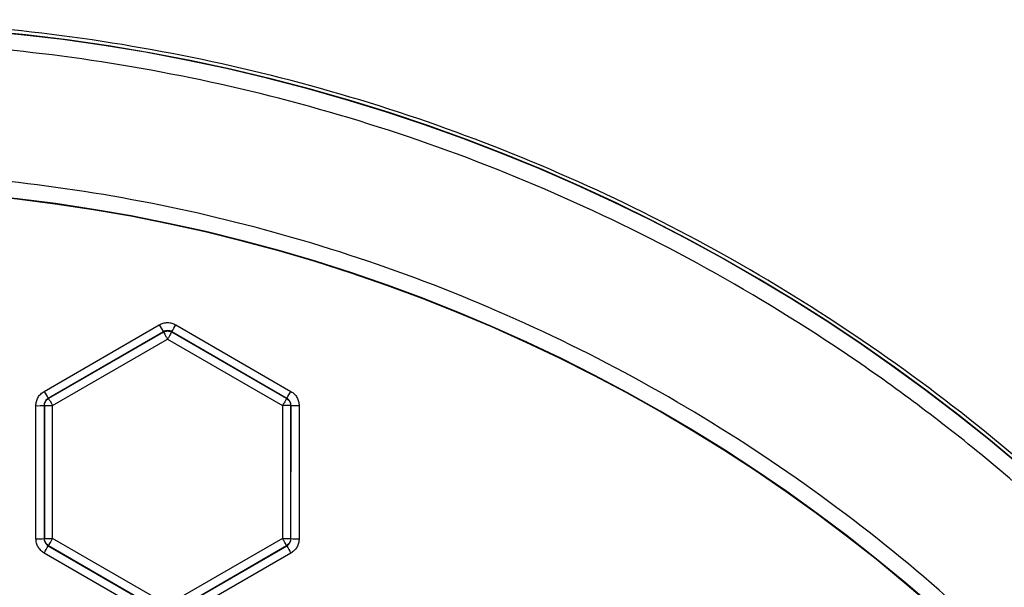
# Model space of a CAD drawing. Units: millimetres. Extents: x 145 to 262, y 54 to 257.
# Drawn here: x 212 to 242, y 150 to 167 of the extents above; entities that cross this region are included whole.
import ezdxf

# ---------------------------------------------------------------- set-up
doc = ezdxf.new("R2010")
doc.units = ezdxf.units.MM

msp = doc.modelspace()

# ---------------------------------------------------------------- linework, layer by layer
at = {"color": 7, "linetype": 'Continuous', "lineweight": 25}
for p, q in [((212.78, 155.711), (216.292, 157.74)), ((216.792, 157.74), (220.305, 155.711)), ((216.419, 157.529), (212.906, 155.5)), ((216.419, 157.518), (212.914, 155.495)), ((213.039, 155.279), (216.544, 157.302)), ((216.419, 157.529), (216.419, 157.518)), ((216.544, 157.302), (220.048, 155.279)), ((216.669, 157.518), (216.669, 157.529)), ((220.182, 155.5), (216.669, 157.529)), ((220.173, 155.495), (216.669, 157.518)), ((212.914, 155.495), (212.906, 155.5)), ((220.182, 155.5), (220.173, 155.495)), ((212.532, 151.223), (212.53, 155.278)), ((212.781, 155.283), (212.789, 155.279)), ((212.781, 155.283), (212.783, 151.228)), ((212.789, 155.279), (212.789, 151.232)), ((212.789, 155.279), (213.039, 155.279)), ((213.039, 151.232), (213.039, 155.279)), ((220.048, 155.279), (220.048, 151.232)), ((220.298, 155.279), (220.048, 155.279)), ((220.298, 155.279), (220.307, 155.284)), ((220.298, 151.232), (220.298, 155.279)), ((220.305, 151.228), (220.307, 155.284)), ((220.555, 155.278), (220.553, 151.223)), ((212.789, 151.232), (212.783, 151.228)), ((212.789, 151.232), (213.039, 151.232)), ((212.908, 151.012), (212.914, 151.016)), ((212.908, 151.012), (216.419, 148.986)), ((212.914, 151.016), (216.419, 148.993)), ((216.544, 149.209), (213.039, 151.232)), ((220.048, 151.232), (216.544, 149.209)), ((216.669, 148.993), (220.173, 151.016)), ((216.669, 148.985), (220.18, 151.012)), ((220.048, 151.232), (220.298, 151.232)), ((220.173, 151.016), (220.18, 151.012)), ((220.305, 151.228), (220.298, 151.232)), ((216.292, 148.764), (212.782, 150.79)), ((220.303, 150.79), (216.792, 148.764))]:
    msp.add_line(p, q, dxfattribs=at)
for centre, radius, start, end in [((206.044, 110.673), 56.223, 9.8965, 173.5955), ((206.044, 110.673), 56.232, 9.8907, 173.2983), ((206.044, 110.673), 56.232, 9.8903, 173.2976), ((206.044, 110.673), 51.241, 13.3363, 346.858), ((206.044, 110.673), 51.228, 13.3554, 346.8389), ((219.844, 159.724), 4.068, 209.1812, 212.642), ((208.787, 162.295), 9.211, 328.838, 330.3584), ((216.786, 157.957), 4.593, 209.2746, 212.3394), ((209.147, 162.087), 12.852, 329.1665, 330.256), ((212.591, 158.275), 2.998, 268.8485, 273.6434), ((220.496, 158.265), 2.987, 266.3696, 271.1335), ((212.592, 154.452), 3.229, 268.9314, 273.3834), ((204.69, 155.534), 9.38, 329.6226, 331.1788), ((223.846, 152.906), 4.127, 207.3324, 210.8513), ((220.494, 154.441), 3.218, 266.6324, 271.0526)]:
    msp.add_arc(centre, radius, start, end, dxfattribs=at)
for points, knots in [([(261.71, 118.953), (261.644, 119.487), (261.376, 121.661), (260.467, 125.405), (258.987, 130.137), (257.066, 134.714), (254.759, 139.106), (252.072, 143.278), (249.03, 147.198), (245.654, 150.835), (241.972, 154.161), (238.012, 157.151), (233.805, 159.781), (229.382, 162.031), (224.779, 163.884), (220.031, 165.325), (215.175, 166.343), (210.248, 166.93), (205.288, 167.082), (200.335, 166.797), (195.425, 166.078), (190.598, 164.93), (185.89, 163.363), (181.338, 161.388), (176.978, 159.02), (172.842, 156.278), (168.964, 153.183), (165.372, 149.759), (162.096, 146.033), (159.158, 142.034), (156.59, 137.79), (154.376, 133.345), (153.241, 130.241), (152.673, 128.688)], [0, 0, 0, 0, 0.010741, 0.043717, 0.076692, 0.109667, 0.142642, 0.175618, 0.208593, 0.241568, 0.274544, 0.307519, 0.340494, 0.373469, 0.406445, 0.43942, 0.472395, 0.505371, 0.538346, 0.571321, 0.604297, 0.637272, 0.670247, 0.703222, 0.736198, 0.769173, 0.802148, 0.835124, 0.868099, 0.901074, 0.934049, 0.967025, 1, 1, 1, 1]), ([(260.938, 120.25), (260.63, 121.792), (260.014, 124.878), (258.578, 129.445), (256.747, 133.967), (254.456, 138.417), (251.729, 142.715), (248.578, 146.796), (245.031, 150.6), (241.126, 154.071), (236.914, 157.161), (232.452, 159.832), (227.801, 162.058), (223.027, 163.825), (218.195, 165.13), (213.39, 165.979), (208.624, 166.404), (203.902, 166.421), (199.195, 166.041), (194.476, 165.253), (189.75, 164.037), (185.032, 162.365), (180.408, 160.238), (175.942, 157.661), (171.697, 154.655), (167.735, 151.251), (164.108, 147.491), (160.863, 143.426), (158.034, 139.115), (155.645, 134.621), (153.702, 130.008), (152.224, 125.359), (151.143, 120.695), (150.765, 117.572), (150.576, 116.01)], [0, 0, 0, 0, 0.029474, 0.058949, 0.089572, 0.12084, 0.152643, 0.18486, 0.217358, 0.25, 0.282642, 0.31514, 0.347357, 0.37916, 0.410428, 0.441051, 0.470525, 0.5, 0.529474, 0.558949, 0.589572, 0.62084, 0.652643, 0.68486, 0.717358, 0.75, 0.782642, 0.81514, 0.847357, 0.87916, 0.910428, 0.941051, 0.970525, 1, 1, 1, 1]), ([(256.39, 122.607), (256.014, 124.036), (255.261, 126.894), (253.651, 131.094), (251.668, 135.229), (249.251, 139.27), (246.427, 143.139), (243.213, 146.777), (239.639, 150.126), (235.746, 153.134), (231.586, 155.759), (227.214, 157.969), (222.695, 159.741), (218.092, 161.066), (213.467, 161.949), (208.902, 162.401), (204.408, 162.452), (199.984, 162.121), (195.606, 161.415), (191.246, 160.321), (186.911, 158.822), (182.618, 156.889), (178.449, 154.53), (174.465, 151.756), (170.726, 148.592), (167.289, 145.072), (164.202, 141.242), (161.503, 137.154), (159.222, 132.869), (157.375, 128.45), (155.964, 123.958), (154.99, 119.475), (154.421, 115.016), (154.239, 110.585), (154.436, 106.154), (155.02, 101.697), (156.01, 97.218), (157.435, 92.731), (159.298, 88.317), (161.593, 84.04), (164.306, 79.962), (167.406, 76.142), (170.855, 72.633), (174.604, 69.482), (178.597, 66.722), (182.775, 64.377), (187.074, 62.459), (191.415, 60.974), (195.778, 59.895), (200.159, 59.204), (204.583, 58.888), (209.077, 58.954), (213.641, 59.421), (218.262, 60.32), (222.861, 61.661), (227.375, 63.449), (231.738, 65.672), (235.89, 68.312), (239.773, 71.333), (243.335, 74.694), (246.537, 78.343), (249.348, 82.222), (251.751, 86.271), (253.72, 90.413), (255.316, 94.618), (256.059, 97.478), (256.43, 98.908)], [0, 0, 0, 0, 0.014714, 0.029427, 0.04473, 0.060363, 0.076272, 0.092393, 0.10866, 0.125, 0.14134, 0.157607, 0.173728, 0.189637, 0.20527, 0.220573, 0.235287, 0.25, 0.264714, 0.279427, 0.29473, 0.310363, 0.326272, 0.342393, 0.35866, 0.375, 0.39134, 0.407607, 0.423728, 0.439637, 0.45527, 0.470573, 0.485287, 0.5, 0.514714, 0.529427, 0.54473, 0.560363, 0.576272, 0.592393, 0.60866, 0.625, 0.64134, 0.657607, 0.673728, 0.689637, 0.70527, 0.720573, 0.735287, 0.75, 0.764714, 0.779427, 0.79473, 0.810363, 0.826272, 0.842393, 0.85866, 0.875, 0.89134, 0.907607, 0.923728, 0.939637, 0.95527, 0.970573, 0.985286, 1, 1, 1, 1]), ([(216.292, 157.74), (216.332, 157.759), (216.411, 157.797), (216.543, 157.812), (216.674, 157.797), (216.753, 157.759), (216.792, 157.74)], [0, 0, 0, 0, 0.249899, 0.5003, 0.750689, 1, 1, 1, 1]), ([(216.669, 157.529), (216.649, 157.539), (216.61, 157.557), (216.545, 157.565), (216.479, 157.558), (216.439, 157.539), (216.419, 157.529)], [0, 0, 0, 0, 0.24607, 0.494684, 0.745959, 1, 1, 1, 1]), ([(216.419, 157.518), (216.438, 157.528), (216.478, 157.547), (216.544, 157.554), (216.609, 157.547), (216.649, 157.528), (216.669, 157.518)], [0, 0, 0, 0, 0.25, 0.5, 0.75, 1, 1, 1, 1]), ([(216.419, 157.518), (216.421, 157.515), (216.425, 157.507), (216.454, 157.457), (216.495, 157.386), (216.527, 157.33), (216.544, 157.302)], [0, 0, 0, 0, 0.249997, 0.500003, 0.750001, 1, 1, 1, 1]), ([(216.669, 157.518), (216.666, 157.515), (216.662, 157.507), (216.633, 157.457), (216.592, 157.386), (216.56, 157.33), (216.544, 157.302)], [0, 0, 0, 0, 0.249996, 0.500002, 0.75, 1, 1, 1, 1]), ([(212.53, 155.278), (212.534, 155.322), (212.54, 155.409), (212.593, 155.531), (212.672, 155.637), (212.744, 155.686), (212.78, 155.711)], [0, 0, 0, 0, 0.249896, 0.500294, 0.750683, 1, 1, 1, 1]), ([(212.906, 155.5), (212.89, 155.489), (212.856, 155.466), (212.816, 155.416), (212.787, 155.354), (212.783, 155.307), (212.781, 155.283)], [0, 0, 0, 0, 0.225627, 0.467474, 0.725597, 1, 1, 1, 1]), ([(212.789, 155.279), (212.791, 155.3), (212.794, 155.344), (212.821, 155.405), (212.86, 155.458), (212.896, 155.483), (212.914, 155.495)], [0, 0, 0, 0, 0.249996, 0.499993, 0.749996, 1, 1, 1, 1]), ([(212.914, 155.495), (212.916, 155.491), (212.921, 155.484), (212.95, 155.434), (212.991, 155.363), (213.023, 155.307), (213.039, 155.279)], [0, 0, 0, 0, 0.249997, 0.500002, 0.75, 1, 1, 1, 1]), ([(220.173, 155.495), (220.171, 155.491), (220.167, 155.484), (220.138, 155.434), (220.097, 155.363), (220.064, 155.307), (220.048, 155.279)], [0, 0, 0, 0, 0.249996, 0.500002, 0.75, 1, 1, 1, 1]), ([(220.173, 155.495), (220.191, 155.483), (220.227, 155.458), (220.267, 155.405), (220.293, 155.344), (220.296, 155.3), (220.298, 155.279)], [0, 0, 0, 0, 0.250004, 0.500007, 0.750004, 1, 1, 1, 1]), ([(220.307, 155.284), (220.305, 155.307), (220.301, 155.352), (220.273, 155.414), (220.234, 155.465), (220.199, 155.489), (220.182, 155.5)], [0, 0, 0, 0, 0.263949, 0.518551, 0.763875, 1, 1, 1, 1]), ([(220.305, 155.711), (220.341, 155.687), (220.414, 155.637), (220.493, 155.531), (220.545, 155.409), (220.552, 155.322), (220.555, 155.278)], [0, 0, 0, 0, 0.249891, 0.500293, 0.75068, 1, 1, 1, 1]), ([(212.782, 150.79), (212.746, 150.815), (212.673, 150.865), (212.595, 150.971), (212.542, 151.093), (212.535, 151.18), (212.532, 151.223)], [0, 0, 0, 0, 0.249892, 0.500284, 0.750677, 1, 1, 1, 1]), ([(212.783, 151.228), (212.784, 151.213), (212.785, 151.178), (212.804, 151.122), (212.842, 151.059), (212.885, 151.029), (212.908, 151.012)], [0, 0, 0, 0, 0.174634, 0.399628, 0.674814, 1, 1, 1, 1]), ([(212.914, 151.016), (212.896, 151.028), (212.86, 151.053), (212.821, 151.106), (212.794, 151.167), (212.791, 151.21), (212.789, 151.232)], [0, 0, 0, 0, 0.250003, 0.499994, 0.750004, 1, 1, 1, 1]), ([(212.914, 151.016), (212.916, 151.019), (212.921, 151.027), (212.95, 151.077), (212.991, 151.148), (213.023, 151.204), (213.039, 151.232)], [0, 0, 0, 0, 0.249997, 0.500002, 0.75, 1, 1, 1, 1]), ([(220.173, 151.016), (220.171, 151.019), (220.167, 151.027), (220.138, 151.077), (220.097, 151.148), (220.064, 151.204), (220.048, 151.232)], [0, 0, 0, 0, 0.249996, 0.500002, 0.75, 1, 1, 1, 1]), ([(220.298, 151.232), (220.296, 151.21), (220.293, 151.167), (220.267, 151.106), (220.227, 151.053), (220.191, 151.028), (220.173, 151.016)], [0, 0, 0, 0, 0.249996, 0.500005, 0.749997, 1, 1, 1, 1]), ([(220.18, 151.012), (220.201, 151.026), (220.241, 151.054), (220.28, 151.113), (220.302, 151.171), (220.304, 151.21), (220.305, 151.228)], [0, 0, 0, 0, 0.292886, 0.557218, 0.792927, 1, 1, 1, 1]), ([(220.553, 151.223), (220.55, 151.179), (220.544, 151.092), (220.491, 150.97), (220.412, 150.864), (220.339, 150.815), (220.303, 150.79)], [0, 0, 0, 0, 0.249892, 0.500292, 0.75068, 1, 1, 1, 1])]:
    msp.add_open_spline(points, degree=3, knots=knots, dxfattribs=at)

doc.saveas('drawing.dxf')
